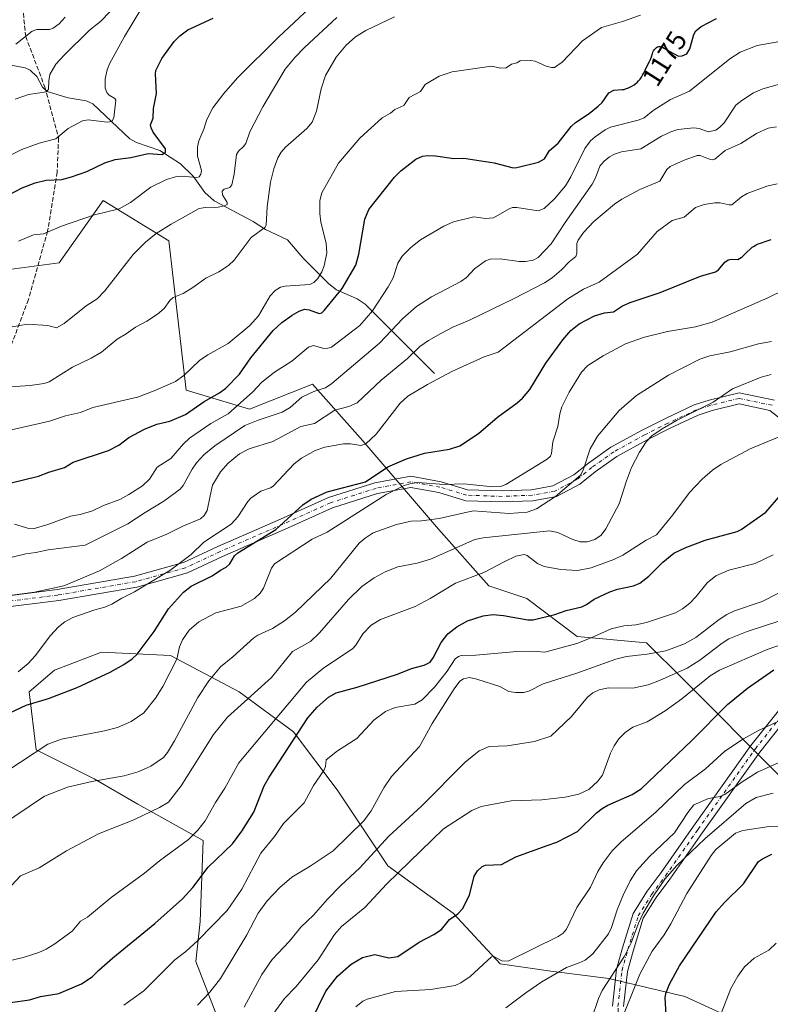
# Model space of a CAD drawing. Units: metres. Extents: x 671740 to 675200, y 4751400 to 4753799.
# Drawn here: x 674396 to 674670, y 4752749 to 4753108 of the extents above; entities that cross this region are included whole.
import ezdxf
from ezdxf.enums import TextEntityAlignment as Align

# ---------------------------------------------------------------- set-up
doc = ezdxf.new("R2010")
doc.units = ezdxf.units.M
doc.header["$MEASUREMENT"] = 0
doc.linetypes.add('DGN Style 3', pattern=[2.307223, 1.648017, -0.659207])
doc.linetypes.add('DGN Style 4', pattern=[2.638475, 1.318413, -0.659207, 0.001648, -0.659207])
for name, color, linetype, lineweight in [('Arbolado forestal CxS', 92, 'Continuous', 0), ('Corriente natural lineal', 142, 'Continuous', 13), ('Curva de nivel maestra', 30, 'Continuous', 30), ('Curva de nivel normal', 30, 'Continuous', 0), ('Pista no pavimentada Cxs', 111, 'Continuous', 0), ('Pista no pavimentada eje', 91, 'DGN Style 4', 0), ('Rótulo de curva de nivel directora', 7, 'Continuous', 0), ('Senda', 7, 'DGN Style 3', 0)]:
    doc.layers.add(name, color=color, linetype=linetype, lineweight=lineweight)
doc.styles.add('Style-Arial', font='txt')

# ---------------------------------------------------------------- blocks, each defined once
blk = doc.blocks.new('*U8')
at = {"layer": 'Arbolado forestal CxS', "color": 92, "linetype": 'Continuous', "lineweight": 0}
for points in [[(674389.8603, 4753016.7697, 1156.3582), (674409.9043, 4753019.4435, 1157.3996), (674425.9401, 4753042.1721, 1152.9677), (674449.9929, 4753027.4651, 1160.4113), (674456.3431, 4752972.8715, 1170.8834), (674479.3617, 4752965.9655, 1181.0763), (674502.3817, 4752975.1733, 1183.0513), (674520.7973, 4752954.4551, 1194.342), (674548.4197, 4752922.2283, 1210.2959), (674566.8351, 4752901.5103, 1220.597), (674580.6459, 4752896.9061, 1222.3713), (674599.0617, 4752883.0953, 1227.2971), (674624.3824, 4752880.7931, 1232.3756), (674637.8969, 4752867.3411, 1240.1436), (674672.7223, 4752832.4523, 1260.749)], [(674655.5943, 4752743.7871, 1280.3276), (674638.3963, 4752751.7246, 1276.0951), (674610.615, 4752758.3392, 1264.416), (674589.4483, 4752760.985, 1257.9911), (674570.9274, 4752763.6309, 1254.9076), (674553.7296, 4752782.1517, 1249.1483), (674529.917, 4752799.3497, 1241.8484), (674511.3961, 4752827.131, 1230.8609), (674495.521, 4752848.2977, 1223.0476), (674475.6773, 4752862.8498, 1212.7654), (674450.5418, 4752876.079, 1203.0134), (674425.4064, 4752877.4019, 1197.7043), (674408.2084, 4752870.7873, 1195.9912), (674398.9479, 4752862.8498, 1196.7311), (674401.5938, 4752841.6831, 1204.1641), (674422.7605, 4752831.0998, 1209.1249), (674438.6355, 4752821.8393, 1213.1729), (674462.4481, 4752808.6101, 1221.1696), (674461.4506, 4752779.1327, 1227.4475), (674459.8175, 4752764.4353, 1230.9352), (674467.1662, 4752745.6553, 1236.5538)]]:
    blk.add_polyline3d(points, dxfattribs=at)

msp = doc.modelspace()

# ---------------------------------------------------------------- linework, layer by layer
at = {"layer": 'Arbolado forestal CxS', "color": 92, "linetype": 'Continuous', "lineweight": 0}
for points in [[(674672.7223, 4752832.4523, 1260.749), (674637.8969, 4752867.3411, 1240.1436), (674624.3824, 4752880.7931, 1232.3756), (674599.0617, 4752883.0953, 1227.2971), (674580.6459, 4752896.9061, 1222.3713), (674566.8351, 4752901.5103, 1220.597), (674548.4197, 4752922.2283, 1210.2959), (674520.7973, 4752954.4551, 1194.342), (674502.3817, 4752975.1733, 1183.0513), (674479.3617, 4752965.9655, 1181.0763), (674456.3431, 4752972.8715, 1170.8834), (674449.9929, 4753027.4651, 1160.4113), (674425.9401, 4753042.1721, 1152.9677), (674409.9043, 4753019.4435, 1157.3996), (674389.8603, 4753016.7697, 1156.3582)], [(674389.8603, 4753016.7697, 1156.3582), (674409.9043, 4753019.4435, 1157.3996), (674425.9401, 4753042.1721, 1152.9677), (674449.9929, 4753027.4651, 1160.4113), (674456.3431, 4752972.8715, 1170.8834), (674479.3617, 4752965.9655, 1181.0763), (674502.3817, 4752975.1733, 1183.0513), (674520.7973, 4752954.4551, 1194.342), (674548.4197, 4752922.2283, 1210.2959), (674566.8351, 4752901.5103, 1220.597), (674580.6459, 4752896.9061, 1222.3713), (674599.0617, 4752883.0953, 1227.2971), (674624.3824, 4752880.7931, 1232.3756), (674637.8969, 4752867.3411, 1240.1436), (674672.7223, 4752832.4523, 1260.749)], [(674389.8603, 4753016.7697, 1156.3582), (674409.9043, 4753019.4435, 1157.3996), (674425.9401, 4753042.1721, 1152.9677), (674449.9929, 4753027.4651, 1160.4113), (674456.3431, 4752972.8715, 1170.8834), (674479.3617, 4752965.9655, 1181.0763), (674502.3817, 4752975.1733, 1183.0513), (674520.7973, 4752954.4551, 1194.342), (674548.4197, 4752922.2283, 1210.2959), (674566.8351, 4752901.5103, 1220.597), (674580.6459, 4752896.9061, 1222.3713), (674599.0617, 4752883.0953, 1227.2971), (674624.3824, 4752880.7931, 1232.3756), (674637.8969, 4752867.3411, 1240.1436), (674672.7223, 4752832.4523, 1260.749)], [(674467.1662, 4752745.6553, 1236.5538), (674459.8175, 4752764.4353, 1230.9352), (674461.4506, 4752779.1327, 1227.4475), (674462.4481, 4752808.6101, 1221.1696), (674438.6355, 4752821.8393, 1213.1729), (674422.7605, 4752831.0998, 1209.1249), (674401.5938, 4752841.6831, 1204.1641), (674398.9479, 4752862.8498, 1196.7311), (674408.2084, 4752870.7873, 1195.9912), (674425.4064, 4752877.4019, 1197.7043), (674450.5418, 4752876.079, 1203.0134), (674475.6773, 4752862.8498, 1212.7654), (674495.521, 4752848.2977, 1223.0476), (674511.3961, 4752827.131, 1230.8609), (674529.917, 4752799.3497, 1241.8484), (674553.7296, 4752782.1517, 1249.1483), (674570.9274, 4752763.6309, 1254.9076), (674589.4483, 4752760.985, 1257.9911), (674610.615, 4752758.3392, 1264.416), (674638.3963, 4752751.7246, 1276.0951), (674655.5943, 4752743.7871, 1280.3276)], [(674655.5943, 4752743.7871, 1280.3276), (674638.3963, 4752751.7246, 1276.0951), (674610.615, 4752758.3392, 1264.416), (674589.4483, 4752760.985, 1257.9911), (674570.9274, 4752763.6309, 1254.9076), (674553.7296, 4752782.1517, 1249.1483), (674529.917, 4752799.3497, 1241.8484), (674511.3961, 4752827.131, 1230.8609), (674495.521, 4752848.2977, 1223.0476), (674475.6773, 4752862.8498, 1212.7654), (674450.5418, 4752876.079, 1203.0134), (674425.4064, 4752877.4019, 1197.7043), (674408.2084, 4752870.7873, 1195.9912), (674398.9479, 4752862.8498, 1196.7311), (674401.5938, 4752841.6831, 1204.1641), (674422.7605, 4752831.0998, 1209.1249), (674438.6355, 4752821.8393, 1213.1729), (674462.4481, 4752808.6101, 1221.1696), (674461.4506, 4752779.1327, 1227.4475), (674459.8175, 4752764.4353, 1230.9352), (674467.1662, 4752745.6553, 1236.5538)], [(674655.5943, 4752743.7871, 1280.3276), (674638.3963, 4752751.7246, 1276.0951), (674610.615, 4752758.3392, 1264.416), (674589.4483, 4752760.985, 1257.9911), (674570.9274, 4752763.6309, 1254.9076), (674553.7296, 4752782.1517, 1249.1483), (674529.917, 4752799.3497, 1241.8484), (674511.3961, 4752827.131, 1230.8609), (674495.521, 4752848.2977, 1223.0476), (674475.6773, 4752862.8498, 1212.7654), (674450.5418, 4752876.079, 1203.0134), (674425.4064, 4752877.4019, 1197.7043), (674408.2084, 4752870.7873, 1195.9912), (674398.9479, 4752862.8498, 1196.7311), (674401.5938, 4752841.6831, 1204.1641), (674422.7605, 4752831.0998, 1209.1249), (674438.6355, 4752821.8393, 1213.1729), (674462.4481, 4752808.6101, 1221.1696), (674461.4506, 4752779.1327, 1227.4475), (674459.8175, 4752764.4353, 1230.9352), (674467.1662, 4752745.6553, 1236.5538)]]:
    msp.add_polyline3d(points, dxfattribs=at)
at = {"layer": 'Corriente natural lineal', "color": 142, "linetype": 'Continuous', "lineweight": 13}
msp.add_polyline3d([(674547, 4752979, 1193.8692), (674521.6306, 4753004.2465, 1178.2416), (674518.7035, 4753006.2851, 1177.3449), (674511.2221, 4753009.5426, 1174.6352), (674508.3509, 4753011.7229, 1172.6747), (674499.0349, 4753021.042, 1168.5711), (674493.2491, 4753027.7843, 1166.9801), (674485.2496, 4753031.5658, 1164.3305), (674480.7895, 4753034.4775, 1162.7172), (674466.4624, 4753041.9946, 1158.5739), (674463.1468, 4753045.0593, 1157.0704), (674458.8568, 4753050.9492, 1154.4408), (674454.2761, 4753055.492, 1152.7197), (674446.7258, 4753060.3247, 1150.3881), (674438.1398, 4753063.3359, 1148.6853), (674435.7838, 4753064.6155, 1147.8311), (674422.2085, 4753077.3786, 1143.7117), (674419.7977, 4753078.5356, 1143.4028), (674413.2239, 4753079.6099, 1142.3697), (674405.5142, 4753081.8569, 1140.0139), (674403.7999, 4753083.5, 1138.9822), (674401.8161, 4753087.383, 1137.3346), (674399.3792, 4753089.7405, 1136.4005), (674397.4943, 4753090.5469, 1135.6976), (674392.24, 4753091.5244, 1134.6511)], dxfattribs=at)
at = {"layer": 'Curva de nivel maestra', "color": 30, "linetype": 'Continuous', "lineweight": 30, "flags": 128}
for points, elevation in [([(674384.78, 4753040.6301), (674396.48, 4753046.7501), (674401.22, 4753048.5801), (674405.2, 4753049.5001), (674410.89, 4753049.8501), (674414.48, 4753050.7101), (674420.09, 4753052.6501), (674426.57, 4753055.8501), (674430.33, 4753057.0801), (674436.08, 4753057.8501), (674442.37, 4753059.3101), (674447.54, 4753058.9201), (674448.8, 4753059.7301), (674448.74, 4753061.0201), (674444.29, 4753067.1001), (674443.5, 4753068.6801), (674443.32, 4753069.7801), (674444.2, 4753072.1401), (674444.37, 4753075.6901), (674445.52, 4753081.1401), (674445.05, 4753088.3601), (674445.21, 4753089.5701), (674447.43, 4753093.9701), (674451.96, 4753100.1001), (674454, 4753102.2001), (674456.94, 4753104.3601), (674466.15, 4753108.6601)], 1150), ([(674391.92, 4752939.0201), (674402.37, 4752941.5101), (674406.19, 4752943.0301), (674411.85, 4752944.6901), (674415.08, 4752946.6901), (674427.94, 4752950.9201), (674431.69, 4752952.8901), (674435.31, 4752955.6501), (674441.05, 4752958.6501), (674445.62, 4752960.4701), (674450.3, 4752961.5701), (674456.01, 4752964.0701), (674462.9, 4752968.7601), (674468.44, 4752971.9001), (674470.84, 4752973.7201), (674475.71, 4752978.7301), (674479.91, 4752984.7401), (674488, 4752994.7401), (674491.22, 4752997.6401), (674494.98, 4753000.3401), (674497.54, 4753001.7801), (674499.51, 4753002.4401), (674501.24, 4753002.2501), (674504.83, 4753000.9201), (674505.81, 4753001.1601), (674506.67, 4753002.0001), (674513.23, 4753010.0701), (674518.22, 4753018.5501), (674519.39, 4753022.5501), (674521.55, 4753035.3501), (674522.99, 4753038.8901), (674532.33, 4753050.6201), (674534.64, 4753052.9901), (674540.16, 4753057.1801), (674542.6, 4753058.2801), (674544.35, 4753058.5301), (674547.29, 4753058.4401), (674553.97, 4753057.5101), (674557.66, 4753057.5301), (674568.69, 4753055.9101), (674575.65, 4753054.0901), (674577.03, 4753054.1901), (674584.92, 4753056.1401), (674587.12, 4753057.3401), (674588.94, 4753060.3801), (674592.07, 4753063.0801), (674596.84, 4753069.0901), (674598.49, 4753070.5901), (674603.43, 4753073.8401), (674606.69, 4753076.5101), (674608.12, 4753077.9301), (674610.67, 4753081.4001), (674612.39, 4753082.3501), (674615.52, 4753082.6301), (674616.17, 4753082.6501), (674616.75, 4753082.8301), (674617.74, 4753083.1901), (674618.54, 4753083.5501), (674619, 4753083.8101), (674619.82, 4753084.3401), (674620.58, 4753084.9101), (674620.95, 4753085.2301), (674621.48, 4753085.7601), (674621.99, 4753086.3801), (674622.24, 4753086.7201), (674622.48, 4753087.1001), (674622.94, 4753087.9101), (674623.24, 4753088.4901), (674623.82, 4753089.6801), (674624.25, 4753090.5501), (674625.47, 4753092.8701), (674625.79, 4753093.5601), (674625.93, 4753093.8901), (674626.15, 4753094.5401), (674626.51, 4753095.7401), (674626.7, 4753096.2801), (674626.82, 4753096.5401), (674626.96, 4753096.7801), (674627.29, 4753097.2301), (674627.65, 4753097.6101), (674627.89, 4753097.8301), (674628.06, 4753097.9501), (674628.37, 4753098.1501), (674628.53, 4753098.2301), (674628.83, 4753098.3201), (674629.11, 4753098.3401), (674629.3, 4753098.3201), (674629.7, 4753098.2001), (674630.17, 4753098.0201), (674630.44, 4753097.8901), (674630.89, 4753097.6401), (674631.74, 4753097.1401), (674632.6, 4753096.5801), (674636.02, 4753094.8001), (674637.34, 4753094.9301), (674639.06, 4753095.6501), (674640.23, 4753097.4501), (674641.61, 4753102.7501), (674642.39, 4753104.0201), (674644.32, 4753105.6001), (674649.88, 4753108.4901)], 1175), ([(674381.96, 4752850.6201), (674397.9, 4752857.9701), (674406.08, 4752860.4701), (674416.55, 4752864.3901), (674428.61, 4752870.0601), (674433.51, 4752872.8401), (674436.53, 4752874.8701), (674438.42, 4752876.6601), (674444.63, 4752884.9301), (674449.79, 4752893.1101), (674455.33, 4752899.2201), (674458.07, 4752901.3901), (674465.74, 4752905.1801), (674468.82, 4752907.2701), (674470.94, 4752908.3101), (674472.23, 4752909.5501), (674473.99, 4752912.4701), (674475.14, 4752913.6301), (674489.09, 4752922.0701), (674498.88, 4752931.1001), (674501.9, 4752933.1901), (674507.76, 4752935.7801), (674521.81, 4752939.4701), (674529.87, 4752944.9701), (674536.78, 4752947.9301), (674543.26, 4752949.9101), (674552.44, 4752951.3901), (674556.23, 4752952.6701), (674563.01, 4752957.1301), (674569.93, 4752963.0901), (674577.18, 4752968.3401), (674579.15, 4752970.0601), (674581.76, 4752973.1201), (674587.64, 4752982.7901), (674593.76, 4752991.2901), (674596.74, 4752994.6801), (674599.78, 4752997.1601), (674605.41, 4753000.0501), (674609.07, 4753001.1601), (674612.34, 4753001.5301), (674615.63, 4753003.7401), (674618.34, 4753004.9701), (674629.33, 4753008.5901), (674644.05, 4753014.4901), (674649.58, 4753016.1101), (674650.7, 4753016.8701), (674652.99, 4753019.5701), (674654.16, 4753020.4501), (674655.36, 4753020.7501), (674657.7, 4753020.6501), (674658.98, 4753021.3001), (674659.19, 4753021.4801), (674659.78, 4753022.0301), (674661.13, 4753023.3801), (674662.16, 4753024.3601), (674662.72, 4753024.8501), (674663, 4753025.0701), (674663.42, 4753025.3601), (674664.06, 4753025.7501), (674664.41, 4753025.9301), (674665.16, 4753026.2601), (674666.03, 4753026.5901), (674668.1, 4753027.2701), (674669.89, 4753027.8801)], 1200), ([(674385.16, 4752748.5001), (674399.04, 4752750.5401), (674403.12, 4752751.7101), (674409.8, 4752752.8301), (674418.05, 4752756.2801), (674421.96, 4752758.8301), (674424.37, 4752761.2801), (674429.51, 4752765.8801), (674444.9, 4752778.3901), (674454.93, 4752787.3001), (674458.76, 4752791.4601), (674464.34, 4752798.9401), (674473.25, 4752807.4501), (674476.61, 4752812.0401), (674481.02, 4752819.0101), (674484.77, 4752828.5401), (674486.55, 4752831.7801), (674500.76, 4752853.3701), (674504.11, 4752857.2801), (674508.29, 4752860.8901), (674511.06, 4752862.5001), (674518.72, 4752864.6001), (674533.49, 4752869.3101), (674538.53, 4752871.3901), (674543.19, 4752872.5601), (674545.34, 4752873.7401), (674546.45, 4752875.2401), (674549.45, 4752880.9001), (674551.85, 4752884.0801), (674555.15, 4752886.6201), (674559.02, 4752888.7401), (674564.68, 4752890.5401), (674568.27, 4752891.0401), (674572.18, 4752890.6901), (674580.99, 4752889.0801), (674582.95, 4752889.0801), (674590.88, 4752891.1301), (674595.03, 4752892.5901), (674600.81, 4752893.8901), (674602.49, 4752894.6901), (674605.27, 4752896.6601), (674611, 4752899.3101), (674613.75, 4752900.3201), (674619.67, 4752901.5201), (674621.96, 4752902.4601), (674625.21, 4752905.0301), (674630.36, 4752910.1401), (674634.39, 4752913.4301), (674638.71, 4752915.5401), (674645.77, 4752918.2601), (674657.47, 4752921.4201), (674658.95, 4752922.0901), (674667.95, 4752928.4701), (674678.84, 4752941.1201)], 1225), ([(674501.79, 4752742.4301), (674507.23, 4752753.6401), (674511.55, 4752759.1501), (674516.51, 4752763.5301), (674520.7, 4752765.9701), (674525.14, 4752767.0001), (674530.28, 4752765.8701), (674533.53, 4752766.3401), (674541.33, 4752771.5201), (674546.75, 4752774.3501), (674549.49, 4752776.1501), (674552.39, 4752779.8101), (674555.52, 4752781.9301), (674557.14, 4752783.6501), (674559.79, 4752788.7401), (674561.47, 4752795.6101), (674562.6, 4752797.5701), (674564.31, 4752799.1701), (674565.61, 4752799.6101), (674571.39, 4752799.8401), (674576.62, 4752802.6201), (674588.11, 4752806.7701), (674591.61, 4752808.0301), (674599.17, 4752811.8601), (674606.12, 4752818.6701), (674608.16, 4752820.3001), (674610.23, 4752821.5001), (674619.11, 4752825.4401), (674622.37, 4752827.5401), (674640.87, 4752845.0801), (674653.94, 4752858.2901), (674661.23, 4752864.2201), (674670.83, 4752870.9201)], 1250), ([(674631.59, 4752745.1901), (674631.2, 4752751.2601), (674631.4, 4752752.8001), (674632.81, 4752756.2401), (674636.41, 4752762.9601), (674649.8, 4752782.5801), (674652.8, 4752785.9801), (674659.74, 4752792.8101), (674665.27, 4752800.9301), (674666.67, 4752801.9801), (674670.17, 4752803.7001)], 1275)]:
    msp.add_lwpolyline(points, dxfattribs=dict(at, elevation=elevation))
at = {"layer": 'Curva de nivel normal', "color": 30, "linetype": 'Continuous', "lineweight": 0, "flags": 128}
for points, elevation in [([(674385.74, 4753055.46), (674396.25, 4753060.76), (674402.59, 4753063.06), (674408.7, 4753064.63), (674413.25, 4753068.42), (674418.43, 4753071.15), (674420.48, 4753071.55), (674427.44, 4753070.71), (674429.18, 4753070.96), (674429.84, 4753072.25), (674430.59, 4753078.69), (674430.22, 4753079.36), (674428.14, 4753080.59), (674427.29, 4753081.48), (674426.67, 4753083.13), (674426.78, 4753086.52), (674427.4, 4753089.81), (674428.3, 4753091.95), (674433.81, 4753102.02), (674440.11, 4753112.41)], 1145), ([(674501.41, 4753112.44), (674490.01, 4753101.77), (674475.01, 4753086.85), (674470.06, 4753081.17), (674466.05, 4753075.91), (674463.82, 4753071.74), (674462.78, 4753068.1), (674460.97, 4753063.84), (674460.48, 4753061.73), (674460.49, 4753058.32), (674461.88, 4753053.08), (674461.68, 4753051.71), (674461.05, 4753050.78), (674460.14, 4753050.57), (674454.62, 4753051.02), (674452.46, 4753050.76), (674449.13, 4753049.83), (674443.37, 4753046.96), (674435.97, 4753041.39), (674431.8, 4753039.03), (674422.84, 4753036.9), (674410.79, 4753032.77), (674404.27, 4753029.92), (674400.55, 4753029.64), (674395.03, 4753027.33)], 1155), ([(674392.1, 4752974.13), (674399.38, 4752974.61), (674404.41, 4752975.39), (674406.29, 4752976.01), (674414.74, 4752981.34), (674421.64, 4752984.66), (674425.4, 4752986.84), (674431.1, 4752991.52), (674434.42, 4752993.46), (674437.74, 4752995.9), (674441.88, 4752998.09), (674445.84, 4753000.68), (674448.26, 4753002.73), (674450.39, 4753005.62), (674451.61, 4753006.73), (674455.25, 4753008.18), (674458.75, 4753010.43), (674463.49, 4753013.75), (674468.22, 4753016.09), (674471.75, 4753018.36), (674473.77, 4753020.37), (674480.06, 4753028.61), (674485.02, 4753032.3), (674485.51, 4753033.18), (674485.9, 4753039.86), (674487.14, 4753048.79), (674488.33, 4753053.73), (674489.8, 4753057.68), (674491, 4753059.77), (674492.56, 4753061.64), (674500.3, 4753068.41), (674502.25, 4753070.75), (674503.93, 4753074.76), (674505.62, 4753082.83), (674507.12, 4753087.77), (674511.1, 4753094.46), (674514.75, 4753098.83), (674518.09, 4753101.89), (674521.92, 4753104.19), (674532.35, 4753109.13)], 1165), ([(674392.58, 4752958.4), (674406.42, 4752961.56), (674412.2, 4752963.55), (674417.68, 4752964.84), (674422.25, 4752966.61), (674438.52, 4752970.4), (674444.62, 4752972.67), (674452.42, 4752976.11), (674455.45, 4752978.25), (674461.19, 4752983.73), (674464.26, 4752985.78), (674471.69, 4752989.9), (674479.5, 4752996.54), (674482.69, 4753000.09), (674487, 4753007.35), (674488.81, 4753009.32), (674490.72, 4753010.47), (674492.42, 4753010.9), (674501.46, 4753011.53), (674502.91, 4753012.21), (674504.39, 4753013.73), (674505.88, 4753016.13), (674506.74, 4753018.24), (674507.62, 4753023.03), (674507.35, 4753026.58), (674505.48, 4753034.28), (674505.08, 4753037.43), (674505.12, 4753042.07), (674505.82, 4753044.95), (674511.92, 4753055.69), (674519.68, 4753064.9), (674527.85, 4753072.28), (674530.88, 4753074.01), (674532.52, 4753075.35), (674535.74, 4753076.84), (674537.77, 4753079.66), (674541.79, 4753081.94), (674543.61, 4753084.4), (674548.63, 4753087.52), (674553.37, 4753089.03), (674567.8, 4753091.09), (674571.15, 4753090.36), (674573.15, 4753090.57), (674575.04, 4753091.9), (674576.99, 4753092.39), (674578.23, 4753093.1), (674582.18, 4753093.24), (674583.75, 4753092.97), (674587.72, 4753091.08), (674589.68, 4753090.61), (674590.77, 4753090.69), (674593.58, 4753092.6), (674601.02, 4753100.42), (674607.99, 4753105.3), (674615.56, 4753107.47), (674622.11, 4753109.76)], 1170), ([(674392.78, 4752995.99), (674398.35, 4752997.03), (674405.74, 4752996.49), (674408.92, 4752995.62), (674411.8, 4752997.23), (674419.8, 4753003.64), (674423.77, 4753006.31), (674426.55, 4753009.13), (674436.97, 4753022.48), (674441.43, 4753026.96), (674445.36, 4753030.09), (674450.8, 4753033.53), (674460.99, 4753039.18), (674463.21, 4753039.62), (674468, 4753039.66), (674470.33, 4753040.18), (674471.21, 4753040.69), (674471.24, 4753041.38), (674469.58, 4753044.18), (674469.39, 4753045.59), (674470.14, 4753046.3), (674472.28, 4753046.93), (674473.02, 4753047.82), (674473.86, 4753051.68), (674474.65, 4753058.96), (674475.36, 4753060.07), (674477.25, 4753061.78), (674478.04, 4753062.88), (674479.6, 4753067.16), (674484.26, 4753076.36), (674492.48, 4753090.1), (674496.06, 4753094.44), (674499.53, 4753097.96), (674511.25, 4753108.94)], 1160), ([(674393.87, 4753079.05), (674398.76, 4753080.84), (674405.31, 4753081.83), (674406.05, 4753082.77), (674406.1, 4753085.78), (674406.56, 4753088.08), (674408.68, 4753091.82), (674411.72, 4753095.2), (674421.06, 4753104.3), (674424.98, 4753107.45), (674428.37, 4753110.94)], 1140), ([(674394.08, 4753099.2), (674400.12, 4753103.97), (674401.77, 4753104.47), (674406.42, 4753104.57), (674407.69, 4753105.06), (674409.98, 4753106.62), (674412.12, 4753109.04)], 1135), ([(674393.57, 4752924), (674398.88, 4752922.48), (674400.49, 4752922.37), (674405.82, 4752923.86), (674414.11, 4752927), (674417.57, 4752927.59), (674422.06, 4752928.86), (674426.14, 4752930.86), (674432.02, 4752933.08), (674435.39, 4752934.82), (674440.38, 4752938.07), (674442.92, 4752940.4), (674445.77, 4752944.84), (674450.65, 4752948.02), (674455.28, 4752953.36), (674457.49, 4752955.4), (674465.29, 4752960.74), (674471.64, 4752964.35), (674480.64, 4752972.27), (674483.93, 4752975.84), (674488.52, 4752979.52), (674494.83, 4752983.49), (674500.92, 4752988.59), (674502.74, 4752989.21), (674506.52, 4752988.19), (674508.03, 4752988.24), (674509.33, 4752988.67), (674519.71, 4752996.47), (674524.34, 4753001.93), (674530.07, 4753010.59), (674531.83, 4753013.95), (674533.61, 4753019.22), (674535.14, 4753021.81), (674538.3, 4753025.03), (674541.85, 4753027.72), (674550.35, 4753032.81), (674553.93, 4753034.31), (674561.37, 4753036.19), (674565.54, 4753035.61), (674568.54, 4753035.79), (674574.18, 4753039.1), (674575.42, 4753039.56), (674577.07, 4753039.63), (674584.83, 4753038.4), (674586.99, 4753039.19), (674590.82, 4753042.75), (674594.83, 4753047.53), (674596.77, 4753050.72), (674601.83, 4753061.05), (674603.9, 4753063.84), (674605.59, 4753065.32), (674609.23, 4753067.88), (674611.19, 4753068.87), (674621.36, 4753071.39), (674623.45, 4753072.32), (674626.84, 4753074.98), (674633.17, 4753078.99), (674640.03, 4753082.06), (674654.75, 4753093.78), (674658.57, 4753096.25), (674664.73, 4753098.63), (674673.02, 4753100.18)], 1180), ([(674389.2, 4752911.2), (674397.82, 4752913.2), (674401.37, 4752913.71), (674405.93, 4752914.62), (674419.48, 4752916.42), (674435.06, 4752924.14), (674441.28, 4752928.32), (674448.17, 4752932.38), (674454.07, 4752936.81), (674455.19, 4752938.14), (674458.43, 4752944.09), (674460.06, 4752946.43), (674462.73, 4752949.29), (674466.72, 4752952.64), (674477.77, 4752959.98), (674482.59, 4752962.04), (674491.3, 4752964.85), (674494.29, 4752966.64), (674498.5, 4752970.42), (674502.85, 4752972.43), (674507.13, 4752973.81), (674509.45, 4752975.39), (674526.92, 4752990.07), (674535.42, 4752999.06), (674540.41, 4753003.41), (674545.82, 4753006.98), (674556.57, 4753012.53), (674558.61, 4753014.04), (674561.61, 4753017.16), (674565.58, 4753020.16), (674567.26, 4753020.67), (674570.99, 4753020.85), (674577.93, 4753019.84), (674580.13, 4753019.83), (674583, 4753020.34), (674584.85, 4753021.3), (674589.54, 4753026.33), (674594.69, 4753034.14), (674604.56, 4753048.14), (674605.76, 4753050.4), (674607.32, 4753054.64), (674608.87, 4753056.46), (674610.84, 4753058.11), (674612.65, 4753059.07), (674615.18, 4753059.89), (674622.25, 4753060.92), (674629.86, 4753065.58), (674633.25, 4753067.2), (674635.81, 4753068.04), (674641.64, 4753068.69), (674643.61, 4753068.4), (674646.89, 4753067.16), (674649.62, 4753067.85), (674651.19, 4753068.87), (674652.73, 4753070.47), (674657.03, 4753076.86), (674659.13, 4753078.63), (674663.39, 4753081.35), (674666.89, 4753082.89), (674675.13, 4753085.14)], 1185), ([(674390.98, 4752897.9), (674400.93, 4752899.22), (674411.62, 4752901.6), (674424.66, 4752907), (674432.7, 4752911.54), (674442.09, 4752917.44), (674449.24, 4752920.4), (674455.02, 4752923.37), (674461.56, 4752925.94), (674462.9, 4752927.22), (674463.92, 4752929.03), (674465.04, 4752934.42), (674465.93, 4752938.29), (674468.86, 4752943.1), (674471.59, 4752946.33), (674475.82, 4752949.71), (674479.27, 4752951.57), (674487.98, 4752954.19), (674498.22, 4752959.66), (674503.1, 4752960.74), (674510.59, 4752965.66), (674515.71, 4752967), (674518.7, 4752968.25), (674527.53, 4752976.52), (674537.07, 4752984.49), (674541.66, 4752988.83), (674544.76, 4752991.07), (674549.32, 4752993.55), (674553.68, 4752995.87), (674559.76, 4752998.44), (674576.06, 4753006.35), (674587.13, 4753012.12), (674589.9, 4753013.96), (674593.31, 4753016.84), (674596.16, 4753019.8), (674598.6, 4753021.67), (674598.93, 4753022.89), (674598.96, 4753026.44), (674599.36, 4753027.67), (674601.35, 4753030.43), (674605.16, 4753034.43), (674612.65, 4753040.82), (674615.35, 4753042.65), (674621.88, 4753046.09), (674629.2, 4753049.14), (674631.79, 4753053.44), (674633.01, 4753054.48), (674638.1, 4753056.85), (674642.81, 4753058.55), (674643.99, 4753058.57), (674646.94, 4753057.32), (674648.38, 4753056.97), (674649.31, 4753057.18), (674653.05, 4753060.36), (674658.82, 4753062.89), (674664.48, 4753066.57), (674668.83, 4753068.48), (674671.82, 4753069.06)], 1190), ([(674395.02, 4752870.16), (674398.56, 4752873.19), (674401.11, 4752875.99), (674406.74, 4752883.41), (674409.73, 4752886.64), (674411.94, 4752888.39), (674414.9, 4752890.02), (674422.98, 4752892.81), (674426.55, 4752893.71), (674429.14, 4752894.83), (674432.86, 4752897.08), (674437.49, 4752899.34), (674450.3, 4752907.09), (674458.07, 4752913), (674462.78, 4752917.51), (674472.68, 4752924.09), (674475.21, 4752926.68), (674478.81, 4752932.26), (674479.91, 4752933.5), (674483.6, 4752936.06), (674487.05, 4752937.28), (674488.01, 4752937.93), (674495.78, 4752946.02), (674498.44, 4752948.18), (674503.43, 4752950.88), (674506.94, 4752952.19), (674513.74, 4752953.32), (674516.26, 4752953.31), (674520.08, 4752952.73), (674521.93, 4752953.39), (674525.7, 4752956.84), (674534.46, 4752968.2), (674537.28, 4752970.72), (674544.35, 4752974.99), (674553.28, 4752979.77), (674565.12, 4752985.12), (674570.18, 4752986.74), (674595.6, 4753006.28), (674601.4, 4753009.75), (674607.04, 4753012.28), (674621.03, 4753022.57), (674628.23, 4753030.87), (674633.68, 4753034.78), (674638.11, 4753036), (674642.2, 4753039.53), (674645.37, 4753040.65), (674649.26, 4753041.27), (674651.28, 4753041.28), (674654.5, 4753040.51), (674655.49, 4753040.6), (674659, 4753043.45), (674661.11, 4753044.63), (674668.24, 4753047.3), (674672.08, 4753048.16)], 1195), ([(674390.84, 4752833.89), (674405.83, 4752843.77), (674410.75, 4752845.58), (674426.5, 4752848.7), (674431.2, 4752849.91), (674436.16, 4752852.05), (674440.86, 4752855.16), (674445.11, 4752860.61), (674447.8, 4752864.86), (674452.84, 4752874.83), (674453.92, 4752879.23), (674454.94, 4752881.87), (674457.38, 4752885.32), (674460.9, 4752888.42), (674467.07, 4752891.67), (674476.32, 4752894.13), (674481.19, 4752896.92), (674483.29, 4752898.9), (674484.49, 4752900.65), (674487.43, 4752907.93), (674488.49, 4752909.54), (674502.34, 4752918.59), (674507.76, 4752921.07), (674529.32, 4752934.87), (674535.89, 4752938.09), (674538.42, 4752938.86), (674540.87, 4752939.2), (674550.44, 4752938.5), (674557.69, 4752938.79), (674568.29, 4752937.67), (674571.06, 4752937.8), (674573, 4752938.56), (674588.05, 4752947.71), (674589.35, 4752948.87), (674589.72, 4752949.82), (674590.18, 4752954.06), (674592.04, 4752959.62), (674592.69, 4752964.34), (674593.49, 4752966.88), (674596.08, 4752972.22), (674600.65, 4752979.55), (674602.9, 4752981.87), (674608.56, 4752985.48), (674616.67, 4752989.8), (674623.61, 4752992.31), (674632, 4752994.39), (674642.2, 4752996.06), (674648.29, 4752997.72), (674668.63, 4753006.56), (674691.31, 4753017.63)], 1205), ([(674388.56, 4752813.96), (674404.63, 4752824.8), (674412.95, 4752828.06), (674421.87, 4752830.2), (674433.64, 4752832.26), (674438.78, 4752833.71), (674443.37, 4752835.69), (674448.02, 4752838.97), (674449.45, 4752840.68), (674452.06, 4752844.99), (674460.54, 4752860.85), (674464.61, 4752866.83), (674468.82, 4752872.01), (674473.37, 4752875.63), (674481.01, 4752882.6), (674482.47, 4752883.55), (674487.82, 4752885.95), (674492.19, 4752888.78), (674496.22, 4752891.95), (674509.12, 4752904.4), (674519.47, 4752917.06), (674521.59, 4752918.94), (674524.59, 4752920.85), (674533.13, 4752923.98), (674538.43, 4752925.12), (674542.21, 4752925.22), (674548.72, 4752926.09), (674561.09, 4752928.94), (674574.22, 4752927.97), (674580.76, 4752928.44), (674584.18, 4752929.61), (674591.13, 4752934.09), (674600.27, 4752941.91), (674601.29, 4752943.78), (674603.85, 4752951.57), (674606.43, 4752956.09), (674614.44, 4752965.57), (674620.75, 4752970.94), (674632.4, 4752978.36), (674643.88, 4752984.25), (674647.47, 4752985.51), (674654.94, 4752986.87), (674665.21, 4752989.88), (674670.05, 4752990.65)], 1210), ([(674392.49, 4752792.2), (674395.8, 4752795.72), (674402.59, 4752798.64), (674412.66, 4752804.81), (674424.32, 4752811.12), (674437.24, 4752816.19), (674446.59, 4752820.68), (674449.82, 4752822.67), (674454.49, 4752828.56), (674466.23, 4752847.31), (674471.37, 4752853.65), (674487.4, 4752868.09), (674495.15, 4752877.62), (674501.65, 4752881.24), (674504.94, 4752884.34), (674515.51, 4752896.5), (674520.49, 4752901.24), (674524.91, 4752904.48), (674528.9, 4752906.63), (674533.63, 4752908.53), (674540.61, 4752909.78), (674545.49, 4752911.31), (674561.73, 4752918.47), (674564.67, 4752919.09), (674588.97, 4752921.65), (674592.03, 4752921.04), (674597.41, 4752918.47), (674600.16, 4752917.58), (674602.66, 4752917.56), (674605.51, 4752918.39), (674607.85, 4752920.08), (674609.53, 4752922.32), (674614.35, 4752931.43), (674617.03, 4752939.82), (674618.93, 4752944.71), (674621.8, 4752950.25), (674624.22, 4752954.05), (674626.34, 4752956.3), (674630.12, 4752958.86), (674635.6, 4752961.99), (674648.71, 4752968.52), (674655.81, 4752973.44), (674666.24, 4752977.73), (674669.83, 4752978.59)], 1215), ([(674391.7, 4752764.69), (674396.83, 4752765.95), (674402.49, 4752767.78), (674405.24, 4752769.02), (674408.3, 4752770.88), (674414.62, 4752775.52), (674417.77, 4752779.15), (674420.27, 4752780.71), (674428.88, 4752787.78), (674441.12, 4752796.66), (674446.6, 4752801.17), (674457.18, 4752808.95), (674460.53, 4752812.36), (674463.28, 4752815.82), (674467.05, 4752822.51), (674470.47, 4752827.77), (674475.55, 4752836.93), (674500.26, 4752866.45), (674506.53, 4752871.62), (674517.03, 4752878.5), (674518.24, 4752879.9), (674520.78, 4752884.01), (674523.8, 4752887.24), (674527.21, 4752889.23), (674539.91, 4752893.99), (674545.37, 4752896.88), (674554.57, 4752902.54), (674565.01, 4752906.35), (674572.34, 4752910.31), (674576.62, 4752912.31), (674579.72, 4752913.01), (674580.78, 4752912.61), (674584.57, 4752909.7), (674586.95, 4752908.64), (674593.07, 4752907.45), (674599.14, 4752907.09), (674604.1, 4752908.07), (674612.47, 4752911.09), (674615.75, 4752912.77), (674624.29, 4752918.21), (674628.05, 4752920.21), (674633.95, 4752927.39), (674640, 4752935.6), (674644.64, 4752940.52), (674648.47, 4752943.77), (674651.55, 4752945.87), (674662.17, 4752951.49), (674673.68, 4752956.32)], 1220), ([(674433.59, 4752748.5), (674440.82, 4752753.81), (674452.16, 4752765.09), (674456.19, 4752768.09), (674460.58, 4752772.1), (674471.27, 4752783.09), (674476.67, 4752790.93), (674483.54, 4752804.05), (674488.53, 4752810.03), (674491.79, 4752814.78), (674499.38, 4752822.39), (674502.77, 4752828.64), (674506.56, 4752834.18), (674507.12, 4752835.59), (674507.47, 4752838.09), (674511.57, 4752841.29), (674518.6, 4752845.89), (674524.84, 4752852.57), (674529.04, 4752855.71), (674532.64, 4752857.18), (674539.74, 4752858.35), (674542.49, 4752859.98), (674546.98, 4752864.57), (674551.59, 4752870.42), (674554.56, 4752874.91), (674555.67, 4752875.78), (674556.72, 4752876.08), (674562.1, 4752876.19), (674576.99, 4752877.64), (674583.04, 4752877.71), (674587.22, 4752877.29), (674598.89, 4752880.48), (674604.2, 4752882.54), (674611.43, 4752885.86), (674616.04, 4752886.97), (674620.5, 4752887.35), (674624.35, 4752888.12), (674634.95, 4752891.74), (674637.52, 4752893.16), (674640.24, 4752895.24), (674642.52, 4752897.63), (674646.52, 4752902.68), (674649.67, 4752905.17), (674654.38, 4752907.22), (674664, 4752909.64), (674670.62, 4752912.83)], 1230), ([(674460.48, 4752748.6), (674464.89, 4752753.24), (674468.8, 4752758.27), (674478.48, 4752774.23), (674482.62, 4752782.1), (674485.87, 4752786.6), (674490.5, 4752791.48), (674494.85, 4752795.28), (674501.6, 4752799.26), (674509.95, 4752804.82), (674521.2, 4752815.83), (674523.89, 4752819.41), (674528.41, 4752827.89), (674531.26, 4752832.02), (674541.54, 4752842.87), (674546.05, 4752851.27), (674554.13, 4752863.98), (674556.26, 4752866.76), (674557.6, 4752867.67), (674559.71, 4752868.04), (674562.47, 4752867.46), (674570.82, 4752864.79), (674574.04, 4752862.99), (674576.5, 4752862.65), (674579.59, 4752862.68), (674581.69, 4752863.2), (674586.67, 4752865.75), (674598.56, 4752869.51), (674613.11, 4752874.75), (674617.12, 4752875.75), (674624.63, 4752876.56), (674631.45, 4752877.88), (674638.26, 4752880.38), (674642.36, 4752882.75), (674650.95, 4752889.32), (674653.75, 4752891.13), (674656.51, 4752892.39), (674666.57, 4752895.82), (674672.54, 4752898.86)], 1235), ([(674477.42, 4752747.78), (674483.89, 4752759.68), (674487.65, 4752765.24), (674494.04, 4752771.91), (674498.11, 4752777.01), (674502.74, 4752781.41), (674507.93, 4752787.23), (674512.73, 4752792.25), (674519.65, 4752798.7), (674530.34, 4752810.21), (674542.19, 4752821.11), (674558.2, 4752837.15), (674563.3, 4752841.37), (674566.88, 4752842.98), (674573.53, 4752843.16), (674583.43, 4752844.72), (674589.43, 4752846.75), (674596.96, 4752853.91), (674602.8, 4752860.98), (674604.81, 4752862.53), (674607.05, 4752863.62), (674610.52, 4752864.38), (674619.4, 4752864.24), (674624.95, 4752865.43), (674629.15, 4752866.96), (674639.23, 4752871.51), (674643.81, 4752874.45), (674651.98, 4752880.68), (674654.38, 4752882.16), (674661.12, 4752884.85), (674673.39, 4752888.92)], 1240), ([(674487.92, 4752745.12), (674492.25, 4752751.02), (674496.44, 4752755.35), (674504.46, 4752765.09), (674510.45, 4752774.33), (674512.98, 4752777.29), (674521.5, 4752784.23), (674529.57, 4752792.79), (674550.23, 4752812.83), (674560.57, 4752819.61), (674564.05, 4752821.05), (674575, 4752823.11), (674586.16, 4752823.43), (674594.62, 4752824.38), (674599.68, 4752825.54), (674603.29, 4752827.26), (674606.58, 4752830.22), (674608.27, 4752832.43), (674611.22, 4752840.53), (674612.5, 4752843.19), (674614.27, 4752845.7), (674616.63, 4752848.02), (674619.34, 4752849.96), (674624.63, 4752851.98), (674631.22, 4752855.91), (674637.3, 4752860.26), (674647.66, 4752868.71), (674651.04, 4752870.82), (674668.36, 4752878.3), (674677.22, 4752881.34)], 1245), ([(674518.24, 4752747.91), (674520.78, 4752749.98), (674522.43, 4752750.8), (674532.74, 4752753.57), (674545.58, 4752754.23), (674554.47, 4752755.72), (674556.62, 4752756.68), (674559.95, 4752758.98), (674567.75, 4752766.23), (674568.36, 4752766.4), (674571.54, 4752764.71), (674573.85, 4752764.59), (674592.17, 4752773.6), (674593.88, 4752774.76), (674595.18, 4752776.34), (674598.98, 4752784.13), (674603.91, 4752791.62), (674606.56, 4752797.35), (674608.52, 4752800.49), (674611.85, 4752804.8), (674615.14, 4752808.2), (674627.71, 4752818.92), (674638.24, 4752829.11), (674645.94, 4752834.76), (674652.92, 4752841.22), (674659.74, 4752845.75), (674665.05, 4752848.6), (674682.58, 4752856.83)], 1255), ([(674572.98, 4752747.57), (674580.29, 4752753.1), (674586.1, 4752757.03), (674595.2, 4752762.26), (674599.77, 4752764.03), (674601.99, 4752764.92), (674604.77, 4752767.24), (674610.46, 4752774.61), (674611.6, 4752776.87), (674613.63, 4752783.29), (674615.87, 4752788.7), (674618.4, 4752793.95), (674620.72, 4752797.51), (674625.46, 4752802.85), (674634.63, 4752811.4), (674639.45, 4752818.84), (674641.7, 4752821.6), (674646.96, 4752823.93), (674651.28, 4752824.69), (674653.01, 4752825.36), (674659.27, 4752830.03), (674664.88, 4752833.59), (674674.32, 4752837.84)], 1260), ([(674604.26, 4752743.48), (674606.79, 4752751.01), (674608.14, 4752753.89), (674616.39, 4752766.41), (674618.8, 4752771.32), (674621.48, 4752778.47), (674623.2, 4752782.11), (674626.91, 4752788.43), (674631.09, 4752794.56), (674635.43, 4752799.56), (674645.69, 4752809.2), (674660.59, 4752822.09), (674664.39, 4752824.34), (674670.56, 4752825.89)], 1265), ([(674614.49, 4752741.41), (674621.96, 4752759.87), (674626.42, 4752768.22), (674630.83, 4752774.22), (674633.3, 4752778.18), (674639.07, 4752789.28), (674648, 4752803.1), (674649.71, 4752805.31), (674656.83, 4752811.3), (674659.58, 4752812.23), (674669.12, 4752813.75), (674688.3, 4752814.28)], 1270), ([(674651.37, 4752744.89), (674655.1, 4752754.59), (674657.68, 4752759.18), (674660.17, 4752762.57), (674663.72, 4752765.68), (674669.08, 4752768.57), (674671.73, 4752771.13)], 1280)]:
    msp.add_lwpolyline(points, dxfattribs=dict(at, elevation=elevation))
at = {"layer": 'Pista no pavimentada Cxs', "color": 111, "linetype": 'Continuous', "lineweight": 0}
for points in [[(674385.7381, 4752897.2147, 1197.1267), (674409.1787, 4752900.1713, 1201.4342), (674437.3975, 4752905.0147, 1209.1204), (674455.3435, 4752910.0229, 1205.6006), (674467.9179, 4752915.8909, 1210.0391), (674490.7895, 4752925.8443, 1214.7747), (674508.2411, 4752933.7189, 1208.6523), (674525.1945, 4752939.0839, 1208.7759), (674538.3751, 4752941.5003, 1212.6032), (674549.4317, 4752939.5101, 1215.8591), (674559.0281, 4752936.5895, 1228.4387), (674571.6045, 4752936.1773, 1226.8841), (674582.4007, 4752936.5925, 1227.7424), (674590.2141, 4752937.9949, 1228.1431), (674597.8107, 4752941.9931, 1223.0558), (674603.2099, 4752946.3539, 1227.0004), (674611.3991, 4752952.1725, 1232.7242), (674622.7527, 4752958.3849, 1228.859), (674631.2747, 4752962.6459, 1235.5569), (674641.7859, 4752967.5797, 1233.914), (674647.2671, 4752969.3337, 1228.8684), (674658.1485, 4752971.9985, 1239.7412), (674671.1181, 4752969.2681, 1230.8243)], [(674385.7381, 4752897.2147, 1197.1267), (674409.1787, 4752900.1713, 1201.4342), (674437.3975, 4752905.0147, 1209.1204), (674455.3435, 4752910.0229, 1205.6006), (674467.9179, 4752915.8909, 1210.0391), (674490.7895, 4752925.8443, 1214.7747), (674508.2411, 4752933.7189, 1208.6523), (674525.1945, 4752939.0839, 1208.7759), (674538.3751, 4752941.5003, 1212.6032), (674549.4317, 4752939.5101, 1215.8591), (674559.0281, 4752936.5895, 1228.4387), (674571.6045, 4752936.1773, 1226.8841), (674582.4007, 4752936.5925, 1227.7424), (674590.2141, 4752937.9949, 1228.1431), (674597.8107, 4752941.9931, 1223.0558), (674603.2099, 4752946.3539, 1227.0004), (674611.3991, 4752952.1725, 1232.7242), (674622.7527, 4752958.3849, 1228.859), (674631.2747, 4752962.6459, 1235.5569), (674641.7859, 4752967.5797, 1233.914), (674647.2671, 4752969.3337, 1228.8684), (674658.1485, 4752971.9985, 1239.7412), (674671.1181, 4752969.2681, 1230.8243)], [(674673.3169, 4752962.4359, 1221.257), (674669.3759, 4752965.5471, 1222.7831), (674658.2155, 4752967.8967, 1228.2777), (674648.3537, 4752965.4817, 1225.4255), (674643.2513, 4752963.8489, 1224.99), (674633.0193, 4752959.0461, 1237.6731), (674624.6077, 4752954.8403, 1235.0519), (674613.5249, 4752948.7759, 1236.3953), (674605.6273, 4752943.1647, 1230.8067), (674600.0197, 4752938.6355, 1221.2797), (674591.5297, 4752934.1671, 1227.0221), (674582.8329, 4752932.6061, 1216.7384), (674571.6159, 4752932.1747, 1219.2674), (674558.3689, 4752932.6089, 1222.6178), (674548.4919, 4752935.6149, 1212.9733), (674538.3817, 4752937.4349, 1209.6743), (674526.1623, 4752935.1947, 1204.9949), (674509.6721, 4752929.9763, 1206.6145), (674492.4103, 4752922.1873, 1209.5249), (674469.5621, 4752912.2441, 1210.2987), (674456.7363, 4752906.2587, 1201.1584), (674438.2757, 4752901.1069, 1200.8632), (674409.7675, 4752896.2139, 1197.0805), (674386.2181, 4752893.2435, 1197.4643)], [(674673.3169, 4752962.4359, 1221.257), (674669.3759, 4752965.5471, 1222.7831), (674658.2155, 4752967.8967, 1228.2777), (674648.3537, 4752965.4817, 1225.4255), (674643.2513, 4752963.8489, 1224.99), (674633.0193, 4752959.0461, 1237.6731), (674624.6077, 4752954.8403, 1235.0519), (674613.5249, 4752948.7759, 1236.3953), (674605.6273, 4752943.1647, 1230.8067), (674600.0197, 4752938.6355, 1221.2797), (674591.5297, 4752934.1671, 1227.0221), (674582.8329, 4752932.6061, 1216.7384), (674571.6159, 4752932.1747, 1219.2674), (674558.3689, 4752932.6089, 1222.6178), (674548.4919, 4752935.6149, 1212.9733), (674538.3817, 4752937.4349, 1209.6743), (674526.1623, 4752935.1947, 1204.9949), (674509.6721, 4752929.9763, 1206.6145), (674492.4103, 4752922.1873, 1209.5249), (674469.5621, 4752912.2441, 1210.2987), (674456.7363, 4752906.2587, 1201.1584), (674438.2757, 4752901.1069, 1200.8632), (674409.7675, 4752896.2139, 1197.0805), (674386.2181, 4752893.2435, 1197.4643)], [(674611.9413, 4752748.2123, 1272.3139), (674613.4557, 4752761.6261, 1274.7116), (674615.6229, 4752769.4281, 1268.4926), (674619.5179, 4752781.9785, 1268.8542), (674624.5679, 4752790.1023, 1274.8993), (674629.6805, 4752796.9195, 1273.8562), (674641.5199, 4752813.8325, 1266.0369), (674662.5103, 4752843.3041, 1269.2939), (674683.1137, 4752869.2177, 1270.2179)], [(674611.9413, 4752748.2123, 1272.3139), (674613.4557, 4752761.6261, 1274.7116), (674615.6229, 4752769.4281, 1268.4926), (674619.5179, 4752781.9785, 1268.8542), (674624.5679, 4752790.1023, 1274.8993), (674629.6805, 4752796.9195, 1273.8562), (674641.5199, 4752813.8325, 1266.0369), (674662.5103, 4752843.3041, 1269.2939), (674683.1137, 4752869.2177, 1270.2179)], [(674686.1671, 4752866.6307, 1272.8404), (674665.7071, 4752840.8975, 1271.843), (674644.7875, 4752811.5253, 1268.1849), (674632.9199, 4752794.5719, 1279.5513), (674627.8727, 4752787.8421, 1273.9732), (674623.1861, 4752780.3027, 1266.4807), (674619.4609, 4752768.2997, 1267.3411), (674617.3949, 4752760.8617, 1267.1249), (674615.9459, 4752748.0287, 1270.721)], [(674686.1671, 4752866.6307, 1272.8404), (674665.7071, 4752840.8975, 1271.843), (674644.7875, 4752811.5253, 1268.1849), (674632.9199, 4752794.5719, 1279.5513), (674627.8727, 4752787.8421, 1273.9732), (674623.1861, 4752780.3027, 1266.4807), (674619.4609, 4752768.2997, 1267.3411), (674617.3949, 4752760.8617, 1267.1249), (674615.9459, 4752748.0287, 1270.721)]]:
    msp.add_polyline3d(points, dxfattribs=at)
at = {"layer": 'Pista no pavimentada eje', "color": 91, "linetype": 'DGN Style 4', "lineweight": 0}
for points in [[(674670.2471, 4752967.4077, 1225.2629), (674658.1819, 4752969.9477, 1234.0084), (674647.8103, 4752967.4077, 1225.5216), (674642.5187, 4752965.7143, 1229.2211), (674632.1469, 4752960.8459, 1236.7494), (674623.6803, 4752956.6127, 1230.8906), (674612.4619, 4752950.4743, 1234.4244), (674604.4185, 4752944.7593, 1228.3506), (674598.9153, 4752940.3143, 1221.3149), (674590.8719, 4752936.0809, 1227.0926), (674582.6169, 4752934.5993, 1221.9951), (674571.6101, 4752934.1759, 1222.4934), (674558.6985, 4752934.5993, 1225.4232), (674548.9617, 4752937.5625, 1211.5417), (674538.3785, 4752939.4675, 1211.0085), (674525.6783, 4752937.1393, 1204.6645), (674508.9567, 4752931.8475, 1206.1245), (674491.5999, 4752924.0159, 1211.27), (674468.7399, 4752914.0675, 1209.784), (674456.0399, 4752908.1409, 1200.3376), (674437.8365, 4752903.0609, 1203.8455), (674409.4731, 4752898.1925, 1196.9755), (674385.9781, 4752895.2291, 1196.9547)], [(674543.6701, 4752610.5369, 1286.4736), (674553.1951, 4752629.5869, 1286.0283), (674564.2019, 4752644.1919, 1287.9074), (674580.0769, 4752667.6871, 1281.3233), (674584.5219, 4752675.9421, 1284.067), (674589.6019, 4752685.6787, 1289.4525), (674596.3753, 4752698.1671, 1292.2246), (674604.6303, 4752711.5021, 1283.0171), (674608.8635, 4752718.6989, 1283.3336), (674612.8853, 4752729.4939, 1279.4775), (674614.1553, 4752737.9605, 1270.6338), (674613.9435, 4752748.1205, 1270.9733), (674615.4253, 4752761.2439, 1270.8586), (674617.5419, 4752768.8639, 1265.6665), (674621.3519, 4752781.1407, 1266.5135), (674626.2203, 4752788.9723, 1273.243), (674631.3003, 4752795.7457, 1275.9622), (674643.1537, 4752812.6789, 1263.7326), (674664.1087, 4752842.1007, 1269.2872), (674684.6403, 4752867.9241, 1271.6171)]]:
    msp.add_polyline3d(points, dxfattribs=at)
at = {"layer": 'Senda', "color": 7, "linetype": 'DGN Style 3', "lineweight": 0}
msp.add_polyline3d([(674350.2101, 4753264.4901, 1105.8335), (674354.2101, 4753245.9901, 1114.133), (674354.2101, 4753228.9901, 1115.8169), (674358.7101, 4753212.4901, 1117.4099), (674375.2101, 4753174.4901, 1133.0245), (674383.7101, 4753151.4901, 1141.9587), (674392.7101, 4753138.9901, 1145.8369), (674395.2101, 4753126.4901, 1147.9852), (674397.7101, 4753101.9901, 1151.7582), (674404.7101, 4753083.4901, 1159.2454), (674409.7101, 4753064.9901, 1165.0459), (674409.2101, 4753052.4901, 1169.8401), (674405.7101, 4753030.9901, 1163.4417), (674398.7101, 4753005.9901, 1178.5963), (674390.2101, 4752983.4901, 1174.8577), (674379.7101, 4752966.4901, 1182.7183), (674361.2963, 4752940.0972, 1172.5267)], dxfattribs=at)

# ---------------------------------------------------------------- block references
at = {"layer": 'Arbolado forestal CxS', "color": 92, "linetype": 'Continuous', "lineweight": 0}
msp.add_blockref('*U8', (0, 0), dxfattribs=at)

# ---------------------------------------------------------------- texts
at = {"layer": 'Rótulo de curva de nivel directora', "color": 7, "linetype": 'Continuous', "lineweight": 0, "style": 'Style-Arial'}
msp.add_text('1175', height=7, rotation=57.724536, dxfattribs=at).set_placement((674630.9467, 4753093.8986), align=Align.MIDDLE_CENTER)

doc.saveas('drawing.dxf')
